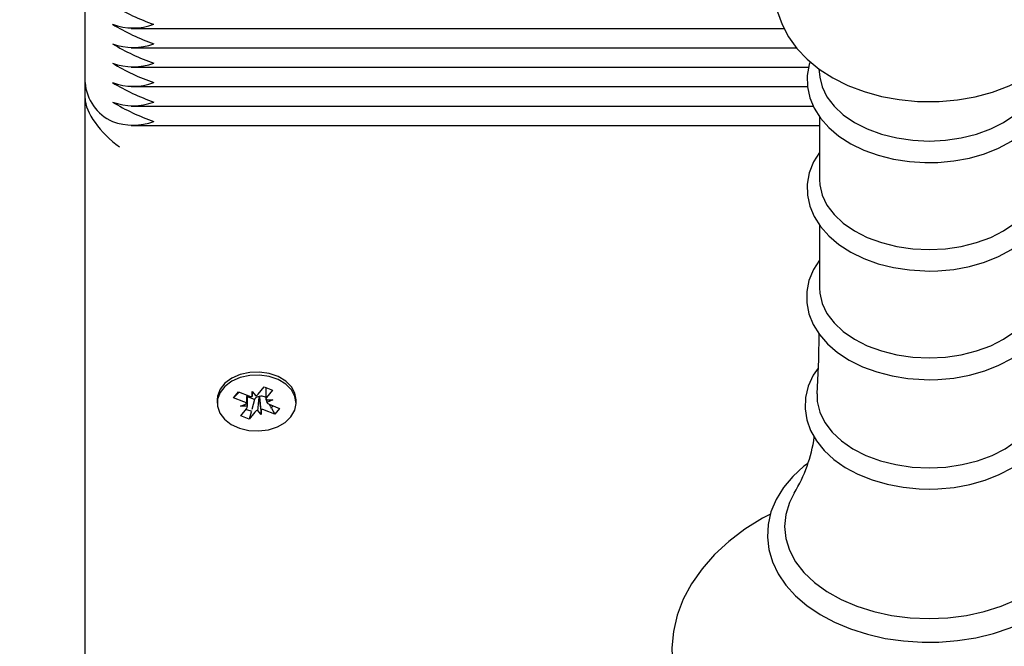
# Model space of a CAD drawing. Units: millimetres. Extents: x 2.4 to 17.1, y 2.4 to 12.6.
# Drawn here: x 6.4 to 6.6, y 6.3 to 6.4 of the extents above; entities that cross this region are included whole.
import ezdxf

# ---------------------------------------------------------------- set-up
doc = ezdxf.new("R2010")
doc.units = ezdxf.units.MM
doc.header["$LTSCALE"] = 90
doc.header["$PDSIZE"] = -1
doc.linetypes.add('SLD-Сплошная', pattern=[0])
doc.styles.get("Standard").update_dxf_attribs({"font": 'isocpeui.ttf'})
doc.dimstyles.new('ISO-25', dxfattribs={"dimtxt": 2.5, "dimasz": 2.5, "dimexe": 1.25, "dimexo": 0.625, "dimtad": 1, "dimtxsty": 'Standard', "dimcen": 2.5, "dimadec": 0, "dimazin": 0, "dimtfac": 1, "dimtmove": 0, "dimatfit": 3, "dimfxl": 1, "dimarcsym": 0})

# ---------------------------------------------------------------- blocks, each defined once
blk = doc.blocks.new('_D_15')
at = {"color": 0, "lineweight": -2, "transparency": 16777216}
for p, q in [((9.609135303659263, 12.603111389673), (2.730984580584037, 12.60311138967299)), ((2.820984580584039, 4.676703766723772), (2.820984580584037, 12.33311138967299)), ((6.686135303659224, 4.406703766723773), (2.730984580584039, 4.406703766723772))]:
    blk.add_line(p, q, dxfattribs=at)
at = {"color": 0, "transparency": 16777216}
for points in [[(2.775984580584037, 12.33311138967299), (2.865984580584037, 12.33311138967299), (2.820984580584037, 12.60311138967299)], [(2.775984580584039, 4.676703766723772), (2.865984580584039, 4.676703766723772), (2.820984580584039, 4.406703766723772)]]:
    blk.add_solid(points, dxfattribs=at)
at = {"layer": 'Defpoints', "color": 0, "transparency": 16777216}
for p in [(2.820984580584037, 12.60311138967299), (9.609135303659263, 12.603111389673), (6.686135303659224, 4.406703766723773)]:
    blk.add_point(p, dxfattribs=at)
at = {"color": 0, "transparency": 16777216, "insert": (2.39698458058404, 8.504907578198384), "char_height": 0.27, "attachment_point": 2, "rotation": 90}
blk.add_mtext('8,20м', dxfattribs=at)
blk = doc.blocks.new('_D_16')
at = {"color": 0, "lineweight": -2, "transparency": 16777216}
for p, q in [((4.036135303659234, 8.500078494332037), (4.036135303659234, 2.423025499689846)), ((15.47817096683385, 7.614361630536483), (15.47817096683385, 2.423025499689846)), ((4.306135303659234, 2.513025499689846), (15.20817096683385, 2.513025499689846))]:
    blk.add_line(p, q, dxfattribs=at)
at = {"color": 0, "transparency": 16777216}
for points in [[(4.306135303659234, 2.558025499689846), (4.306135303659234, 2.468025499689846), (4.036135303659234, 2.513025499689846)], [(15.20817096683385, 2.558025499689846), (15.20817096683385, 2.468025499689846), (15.47817096683385, 2.513025499689846)]]:
    blk.add_solid(points, dxfattribs=at)
at = {"layer": 'Defpoints', "color": 0, "transparency": 16777216}
for p in [(4.036135303659234, 8.500078494332037), (15.47817096683385, 7.614361630536483), (15.47817096683385, 2.513025499689846)]:
    blk.add_point(p, dxfattribs=at)
at = {"color": 0, "transparency": 16777216, "insert": (9.75715313524654, 2.937025499689846), "char_height": 0.27, "attachment_point": 2}
blk.add_mtext('11,44м', dxfattribs=at)
blk = doc.blocks.new('*D20')
at = {"color": 0, "lineweight": -2, "transparency": 16777216}
for p, q in [((6.16629265872363, 7.677078494332023), (6.16629265872363, 3.161939376824915)), ((13.98342694312939, 7.65417548680008), (13.98342694312939, 3.161939376824915)), ((6.43629265872363, 3.251939376824915), (13.7134269431294, 3.251939376824915))]:
    blk.add_line(p, q, dxfattribs=at)
at = {"color": 0, "transparency": 16777216}
for points in [[(6.43629265872363, 3.296939376824914), (6.43629265872363, 3.206939376824915), (6.16629265872363, 3.251939376824915)], [(13.7134269431294, 3.296939376824914), (13.7134269431294, 3.206939376824915), (13.98342694312939, 3.251939376824915)]]:
    blk.add_solid(points, dxfattribs=at)
at = {"layer": 'Defpoints', "color": 0, "transparency": 16777216}
for p in [(6.16629265872363, 7.677078494332023), (13.98342694312939, 7.65417548680008), (13.98342694312939, 3.251939376824915)]:
    blk.add_point(p, dxfattribs=at)
at = {"color": 0, "transparency": 16777216, "insert": (10.07485980092651, 3.513939376824915), "char_height": 0.27, "attachment_point": 5}
blk.add_mtext('7,82м', dxfattribs=at)
blk = doc.blocks.new('*D21')
at = {"color": 0, "lineweight": -2, "transparency": 16777216}
for p, q in [((9.63213530365924, 10.60311138967299), (3.4199440977085, 10.60311138967299)), ((3.509944097708501, 6.176703766723766), (3.5099440977085, 10.33311138967299)), ((6.686135303659235, 5.906703766723766), (3.419944097708501, 5.906703766723765))]:
    blk.add_line(p, q, dxfattribs=at)
at = {"color": 0, "transparency": 16777216}
for points in [[(3.4649440977085, 10.33311138967299), (3.5549440977085, 10.33311138967299), (3.5099440977085, 10.60311138967299)], [(3.464944097708501, 6.176703766723766), (3.554944097708501, 6.176703766723766), (3.509944097708501, 5.906703766723765)]]:
    blk.add_solid(points, dxfattribs=at)
at = {"layer": 'Defpoints', "color": 0, "transparency": 16777216}
for p in [(3.5099440977085, 10.60311138967299), (9.63213530365924, 10.60311138967299), (6.686135303659235, 5.906703766723766)]:
    blk.add_point(p, dxfattribs=at)
at = {"color": 0, "transparency": 16777216, "insert": (3.247944097708502, 8.254907578198377), "char_height": 0.27, "attachment_point": 5, "rotation": 90}
blk.add_mtext('4,70м', dxfattribs=at)

msp = doc.modelspace()

# ---------------------------------------------------------------- linework, layer by layer
at = {"color": 7, "linetype": 'SLD-Сплошная', "lineweight": 25}
for p, q in [((6.431135303659231, 6.379277053480251), (6.431135303659231, 6.471200935034502)), ((6.437826131429607, 6.387176548416862), (6.533010753239645, 6.387176548416862)), ((6.437826131429607, 6.384348121292117), (6.534813538289525, 6.384348121292117)), ((6.43782613142961, 6.381519694167371), (6.53660538744369, 6.381519694167371)), ((6.538056040249809, 6.381297767668867), (6.53822040088479, 6.380075768313444)), ((6.431135303659234, 6.376980028744514), (6.431135303659234, 6.379277053480251)), ((6.437826131429607, 6.378691267042624), (6.536403238592297, 6.378691267042624)), ((6.431135303659231, 5.908168232817831), (6.431135303659234, 6.376980028744514)), ((6.437826131429608, 6.375862839917878), (6.53724531702512, 6.375862839917878)), ((6.538161940405956, 6.374314909317635), (6.538161940405956, 6.365159964114294)), ((6.437826131429607, 6.373034412793132), (6.538161940405956, 6.373034412793132)), ((6.538161940405956, 6.358528216832019), (6.538161940405956, 6.349373271628677)), ((6.456374938936574, 6.333915562327914), (6.457223925191929, 6.334977364413576)), ((6.457223925191929, 6.334977364413576), (6.458442627147948, 6.334490144985399)), ((6.457460904824686, 6.334882623381455), (6.457460904824686, 6.333071628675534)), ((6.458442627147948, 6.334490144985399), (6.457593640892599, 6.333428342899736)), ((6.450385303659239, 6.333069769935939), (6.450385303659239, 6.33261015052817)), ((6.452787557677452, 6.333379922196075), (6.453476590000635, 6.334241674613425)), ((6.45359584805432, 6.334193996967192), (6.452787557677452, 6.333379922196075)), ((6.454289172587551, 6.332779598257784), (6.452787557677452, 6.333379922196075)), ((6.453476590000635, 6.334241674613425), (6.454978204910733, 6.33364135067513)), ((6.45480970249379, 6.332148672380796), (6.45480970249379, 6.333708715506067)), ((6.455819575949816, 6.333132902611263), (6.45480970249379, 6.333536635423333)), ((6.455819575949816, 6.333132902611263), (6.455431162305346, 6.331680565717843)), ((6.455482675004487, 6.334272276552117), (6.456003163189679, 6.333647890033575)), ((6.45549192305389, 6.333547521602645), (6.455482675004487, 6.334272276552117)), ((6.455895668381901, 6.333228069173241), (6.455819575949816, 6.333132902611263)), ((6.456541959847051, 6.333497801911632), (6.456486671152273, 6.333564127174395)), ((6.456540977475894, 6.333574788779597), (6.456541959847051, 6.333497801911632)), ((6.456541959847051, 6.333497801911632), (6.456787932313988, 6.330948024504214)), ((6.457426988250382, 6.333448475351307), (6.457292402407742, 6.333502280826025)), ((6.457460904824686, 6.333490893811096), (6.457426988250382, 6.333448475351307)), ((6.457426988250382, 6.333448475351307), (6.457460904824686, 6.333387197346315)), ((6.457460946545734, 6.333065089317091), (6.458485904824685, 6.333071628675535)), ((6.458485904824685, 6.333071628675535), (6.457602888941993, 6.332703587950262)), ((6.461885303659238, 6.33261015052817), (6.461885303659238, 6.333069769935939)), ((6.453784702493792, 6.332148672380795), (6.454667718376478, 6.332516713106076)), ((6.454809660772741, 6.332155211739238), (6.453784702493792, 6.332148672380795)), ((6.453827980170528, 6.330730156070932), (6.454676966425877, 6.331791958156594)), ((6.456787932313988, 6.330948024504214), (6.456267444128796, 6.331572411022758)), ((6.456778684264585, 6.331672779453691), (6.456787932313988, 6.330948024504214)), ((6.458794017317844, 6.330978626442906), (6.457292402407747, 6.3315789503812)), ((6.457981434730928, 6.332440702798547), (6.459483049641022, 6.331840378860255)), ((6.45798572694098, 6.332438986835004), (6.458171037392705, 6.332104181359528)), ((6.458291433101857, 6.331886659129823), (6.458794017317844, 6.330978626442906)), ((6.459483049641022, 6.331840378860255), (6.458794017317844, 6.330978626442906)), ((6.455046682126551, 6.330242936642755), (6.453827980170528, 6.330730156070932)), ((6.45533083426746, 6.331305424131187), (6.455046682126551, 6.330242936642755)), ((6.4558956683819, 6.331304738728414), (6.455046682126551, 6.330242936642755))]:
    msp.add_line(p, q, dxfattribs=at)
at = {"color": 7, "linetype": 'SLD-Сплошная', "lineweight": 25, "flags": 128}
for points in [[(6.542669340849988, 6.406975538290085), (6.54265744746958, 6.406971221377535), (6.540375139884397, 6.405870273631431), (6.538273998657868, 6.404552635990943), (6.536398619086785, 6.403030406098964), (6.534793882948819, 6.401326529977984), (6.533499604042167, 6.39947766643773), (6.532541641689965, 6.397529866325112), (6.531928216889638, 6.395529873651223), (6.531653666022143, 6.393518605994768), (6.531705009259359, 6.391529070086295), (6.532067124706335, 6.389587888095932), (6.532724220474986, 6.387719468779325), (6.533664795886546, 6.38593727279215), (6.534881863012407, 6.384253601985111), (6.536369963922625, 6.382683192750939), (6.53811961033271, 6.381245533030436), (6.540111605024999, 6.37996412048631), (6.542315269224462, 6.378862466119102), (6.544692040634851, 6.377959577840769), (6.547198699839036, 6.377268598381442), (6.549797379784815, 6.376795752809692), (6.552452580582205, 6.376544222476783), (6.554135303659232, 6.376500122055067)], [(6.554135303659232, 6.376500122055067), (6.555601957835917, 6.376533612002438), (6.558262735180849, 6.376767497162879), (6.56087457432355, 6.37722437448631), (6.563404397836536, 6.377903426639929), (6.565820059815747, 6.378803758563971), (6.56808796524917, 6.379923934067601), (6.570171167678512, 6.381260221671842), (6.572024543197084, 6.382799537465067), (6.573603439208294, 6.384517816454538), (6.574868935428387, 6.386377295882391), (6.575796696331762, 6.38833150462616), (6.576379953454737, 6.390334017444765), (6.57662527702143, 6.392344582309998), (6.576546000613882, 6.394330887376461), (6.576157393664352, 6.396266319917033), (6.575475018687642, 6.398127664204024), (6.574509936048559, 6.399901712868193), (6.573268836079385, 6.401576087677561), (6.571757281293982, 6.403135694866379), (6.569985413968091, 6.404560610307795), (6.567973451159334, 6.405827141246991), (6.565752971672219, 6.4069120130489), (6.565581366079527, 6.406975538290085)], [(6.536830657071982, 6.382304647702909), (6.536678291273875, 6.381916865476926), (6.536378805259892, 6.380285301647336), (6.536403700494134, 6.378661132491195), (6.536741480087016, 6.377071692838769), (6.537379260402863, 6.375541470381087), (6.538308024101871, 6.374085977221879), (6.539519052701332, 6.372724078690866), (6.540997111041143, 6.371479611910051), (6.542716797021126, 6.370378044665418), (6.544644224927205, 6.369441894464651), (6.546740360486528, 6.368688639821349), (6.548965144342056, 6.368130283737652), (6.551278918126659, 6.367774627431485), (6.55351773898437, 6.367628982580469), (6.55413530365923, 6.36762188855746)], [(6.55413530365923, 6.36762188855746), (6.555397795105138, 6.367651565274209), (6.557748402290718, 6.367867279077156), (6.5600389031557, 6.36828952327715), (6.562229310589146, 6.368913153611872), (6.564282183446679, 6.369730942370068), (6.56616130753121, 6.370733614500292), (6.567831271715707, 6.371909464132901), (6.569255558353985, 6.373241441545366), (6.570399531318458, 6.374705269250355), (6.571233987627436, 6.376266958232329), (6.571741486767995, 6.377884811780813), (6.571919824473421, 6.379517411330509), (6.57177777661953, 6.381131543631078), (6.571438983709133, 6.382313202689062)], [(6.53822040088479, 6.380075768313444), (6.538562425972193, 6.378679491982316), (6.539266119129199, 6.377224363020278), (6.540301965298018, 6.375852383945904), (6.541646825386922, 6.374594202504588), (6.543270657443841, 6.373477924390648), (6.545137187743924, 6.372528485412555), (6.547204721084617, 6.371767094468177), (6.549427072187583, 6.371210759773052), (6.551754597401509, 6.370871908924956), (6.55413530365923, 6.370758111291898)], [(6.55413530365923, 6.370758111291898), (6.556516009916955, 6.370871908924956), (6.558843535130878, 6.371210759773052), (6.561065886233845, 6.371767094468177), (6.563133419574537, 6.372528485412555), (6.564999949874619, 6.37347792439065), (6.566623781931539, 6.374594202504588), (6.567968642020444, 6.375852383945904), (6.569004488189262, 6.377224363020278), (6.569708181346268, 6.378679491982316), (6.570050206433671, 6.380075768313444)], [(6.538161940405956, 6.369105456607847), (6.537307794398253, 6.367732305004328), (6.536678291273875, 6.366130172991309), (6.536378805259892, 6.364498609161719), (6.536403700494134, 6.362874440005578), (6.536741480087016, 6.361285000353152), (6.537379260402863, 6.35975477789547), (6.538308024101871, 6.358299284736262), (6.539519052701332, 6.356937386205249), (6.540997111041143, 6.355692919424435), (6.542716797021126, 6.354591352179803), (6.544644224927205, 6.353655201979033), (6.546740360486528, 6.352901947335733), (6.548965144342056, 6.352343591252037), (6.551278918126659, 6.351987934945869), (6.55351773898437, 6.351842290094853), (6.55413530365923, 6.351835196071844)], [(6.55413530365923, 6.351835196071844), (6.555397795105138, 6.351864872788593), (6.557748402290718, 6.352080586591539), (6.5600389031557, 6.352502830791534), (6.562229310589146, 6.353126461126257), (6.564282183446679, 6.35394424988445), (6.56616130753121, 6.354946922014675), (6.567831271715707, 6.356122771647284), (6.569255558353985, 6.35745474905975), (6.570399531318458, 6.358918576764738), (6.571233987627436, 6.360480265746713), (6.571741486767995, 6.362098119295196), (6.571919824473421, 6.363730718844892), (6.57177777661953, 6.365344851145461), (6.571327816349773, 6.366914245345208), (6.570581609411203, 6.368418733548539), (6.570108666912507, 6.369069590703801)], [(6.538161940405956, 6.365159964114294), (6.538206605169309, 6.364398573169916), (6.538562425972193, 6.362892799496698), (6.539266119129199, 6.361437670534659), (6.540301965298018, 6.360065691460287), (6.541646825386922, 6.358807510018972), (6.543270657443841, 6.357691231905031), (6.545137187743924, 6.356741792926936), (6.547204721084617, 6.355980401982559), (6.549427072187583, 6.355424067287435), (6.551754597401509, 6.355085216439337), (6.55413530365923, 6.354971418806279)], [(6.55413530365923, 6.354971418806279), (6.556516009916955, 6.355085216439338), (6.558843535130878, 6.355424067287435), (6.561065886233845, 6.355980401982559), (6.563133419574537, 6.356741792926936), (6.564999949874619, 6.357691231905031), (6.566623781931539, 6.358807510018972), (6.567968642020444, 6.360065691460287), (6.569004488189262, 6.361437670534659), (6.569708181346268, 6.362892799496698), (6.570064002149151, 6.364398573169916), (6.570108666912505, 6.365159964114294)], [(6.538161940405956, 6.353427378008363), (6.537294032120716, 6.352066851263703), (6.536641387020335, 6.350465606850019), (6.536318627405034, 6.348832096306927), (6.536320881738074, 6.347203643977571), (6.536636987568228, 6.345607755816276), (6.537253969218456, 6.344069801028859), (6.538162592004102, 6.342605275404728), (6.539354356333773, 6.341232671197911), (6.540814722566186, 6.339975495183507), (6.542519115056114, 6.338859215867236), (6.544434255998788, 6.337906654871182), (6.546521546967302, 6.337135667830238), (6.548740925020204, 6.336558694199356), (6.551052859353971, 6.336183814039503), (6.553417391127054, 6.336016032882116), (6.55413530365923, 6.336006484434344)], [(6.55413530365923, 6.336006484434344), (6.555400229597032, 6.336036153416797), (6.557755566986897, 6.336251828093086), (6.560050904106945, 6.33667400557732), (6.562246320204387, 6.337297551553563), (6.564304434684264, 6.338115249745639), (6.566189096776586, 6.339117839763155), (6.567864972442269, 6.340293645391182), (6.569295669877943, 6.34162573166206), (6.570446613233233, 6.343090003512181), (6.571288560106087, 6.344652749509472), (6.571803845969184, 6.346272507321605), (6.571989949412395, 6.347907901003945), (6.571855425798346, 6.349525587758038), (6.571412627864347, 6.351099294818003), (6.570673262403145, 6.35260861162809), (6.570108666912507, 6.353393514446037)], [(6.538161940405956, 6.349373271628677), (6.538206605169312, 6.3486118806843), (6.538562425972193, 6.347106107011081), (6.539266119129199, 6.345650978049044), (6.540301965298018, 6.34427899897467), (6.541646825386922, 6.343020817533355), (6.543270657443841, 6.341904539419414), (6.545137187743924, 6.340955100441321), (6.547204721084617, 6.340193709496943), (6.549427072187583, 6.339637374801819), (6.551754597401509, 6.339298523953721), (6.55413530365923, 6.339184726320663)], [(6.55413530365923, 6.339184726320663), (6.556516009916955, 6.339298523953721), (6.558843535130879, 6.339637374801819), (6.561065886233846, 6.340193709496943), (6.563133419574537, 6.340955100441321), (6.56499994987462, 6.341904539419414), (6.56662378193154, 6.343020817533355), (6.567968642020444, 6.34427899897467), (6.569004488189262, 6.345650978049044), (6.569708181346269, 6.347106107011081), (6.570064002149151, 6.348611880684301), (6.570108666912507, 6.349373271628677)], [(6.538089865207277, 6.342722497049611), (6.538035580254022, 6.338960138820794), (6.537780321572702, 6.333955893568049)], [(6.537970451282657, 6.337683311156852), (6.537260391568364, 6.336651113268105), (6.536535954218106, 6.335053865014584), (6.536140549030762, 6.333415486925153), (6.536071865117962, 6.331774649360653), (6.536319603506153, 6.330160735442609), (6.536871143144458, 6.328599240831799), (6.537716407376998, 6.327107215546421), (6.538847338071869, 6.325702087692338), (6.540251373168907, 6.32440625039114), (6.541906514695682, 6.323245000036144), (6.543781507901429, 6.32224198908878), (6.545839267065791, 6.321416200763247), (6.548039734171586, 6.320781500706422), (6.550343788595637, 6.32034685413251), (6.552711824613181, 6.320118065471101), (6.55413530365923, 6.320080957438817)], [(6.55413530365923, 6.320080957438817), (6.555407823106193, 6.320110602634029), (6.557777911543622, 6.320326156979934), (6.560088328322636, 6.320748129577671), (6.56229935837449, 6.321371417373087), (6.564373808519917, 6.322188840302695), (6.56627572331471, 6.323191184131164), (6.567970004428446, 6.324366863554675), (6.569420643801987, 6.325699288824928), (6.5705932565202, 6.327164916667125), (6.571458495950551, 6.328730884079727), (6.571998029296795, 6.330356465223119), (6.572208359648109, 6.332000444854108), (6.572097340357463, 6.333629098007722), (6.571676938218671, 6.33521614487061), (6.570958965983008, 6.336740411382413), (6.570311098944539, 6.337670136582297)], [(6.461885303659241, 6.333069769935939), (6.461721307805914, 6.334033890694278), (6.461206731353672, 6.334985901604186), (6.460373498447982, 6.335817514914338), (6.459273964176726, 6.336476477301998), (6.457977216321967, 6.336921383736854), (6.456564734320531, 6.337124279111354), (6.455125269611311, 6.337072414762922), (6.453749269055966, 6.33676904951931), (6.452523191829967, 6.336233244934477), (6.45152407687462, 6.335498667581038), (6.450814702257056, 6.334611473655698), (6.450439640593395, 6.333627408815653), (6.450385303659241, 6.333069769935939)], [(6.461140686692897, 6.330609070733863), (6.461687214367465, 6.331552136471577), (6.461884895073734, 6.332561681123571), (6.461721307805913, 6.333574271286514), (6.46120673135367, 6.334526282196421), (6.460373498447979, 6.335357895506573), (6.459273964176723, 6.336016857894234), (6.457977216321966, 6.336461764329091), (6.456564734320529, 6.336664659703589), (6.455125269611308, 6.336612795355157), (6.453749269055963, 6.336309430111546), (6.452523191829965, 6.335773625526713), (6.451524076874618, 6.335039048173275), (6.450814702257054, 6.334151854247933), (6.450439640593392, 6.33316778940789), (6.450422458387342, 6.33214868606618), (6.450764235260098, 6.331158578233766), (6.451443496113781, 6.330259678027119), (6.452417560490806, 6.329508466652145), (6.453625224344009, 6.328952145482297), (6.454990605712012, 6.328625670222683), (6.456427912661943, 6.328549554514557), (6.457846833912094, 6.328728580987793), (6.45915821342189, 6.329151500750664), (6.460279652393814, 6.329791740199082), (6.461140686692897, 6.330609070733863)], [(6.537818244186026, 6.333948837889261), (6.537854341804631, 6.332814380366883), (6.538218031588984, 6.331275306490205), (6.538937286928885, 6.329787997333123), (6.539996040848575, 6.328385676924501), (6.541370642535027, 6.327099670785006), (6.543030385658026, 6.32595870616673), (6.544938194298847, 6.324988270333859), (6.547051451165014, 6.324210041219302), (6.549322949590188, 6.323641403175495), (6.551701948053088, 6.323295058636688), (6.55413530365923, 6.323178744367564)], [(6.55413530365923, 6.323178744367564), (6.556568659265373, 6.323295058636688), (6.558947657728273, 6.323641403175495), (6.561219156153447, 6.324210041219303), (6.563332413019614, 6.324988270333859), (6.565240221660435, 6.32595870616673), (6.566899964783435, 6.327099670785006), (6.568274566469887, 6.328385676924501), (6.569333320389577, 6.329787997333123), (6.570052575729479, 6.331275306490205), (6.570416265513829, 6.332814380366883), (6.570452188116968, 6.333952084606483)], [(6.454584944384116, 6.331676868901316), (6.454635303659233, 6.331655844394454), (6.455431162305347, 6.331430901450997)], [(6.45817103739271, 6.331934791594271), (6.458433436988589, 6.332129403268524), (6.458534636494255, 6.332219540728968)], [(6.536424630219777, 6.323778268948246), (6.535912048974218, 6.323410977754522), (6.534275994285109, 6.321914204273123), (6.532913888795983, 6.320289505670882), (6.531849990355086, 6.318562698224621), (6.531101977101065, 6.316765009323426), (6.530678135628575, 6.314929875157379), (6.530577581843216, 6.313088084114686), (6.530793986515438, 6.311264609357667), (6.531318857298738, 6.309482130197571), (6.532144109452496, 6.307758225446992), (6.533262620169217, 6.306109484949501), (6.534664615523289, 6.304555504124027), (6.536334274572465, 6.303118300479211), (6.538248826922155, 6.301819748998149), (6.540380061115199, 6.300679158407971), (6.542696291994266, 6.299712299228088), (6.545163884673911, 6.298931395646251), (6.547749208320256, 6.298345299564415), (6.550417876982962, 6.297960420840143), (6.553134929251671, 6.297780894086515), (6.554135303659232, 6.297766968362273)], [(6.554135303659232, 6.297766968362273), (6.555583745261076, 6.297796177257622), (6.558294471412009, 6.298009526122191), (6.560952302847054, 6.298427822114258), (6.563521796101504, 6.299046716792978), (6.565969599959226, 6.299859980522126), (6.568263527231364, 6.300859568208609), (6.57037258568355, 6.302035632731484), (6.572266852239776, 6.303376278092063), (6.573916362588013, 6.304865833194208), (6.575293295779876, 6.306484486659009), (6.57637314737936, 6.30820673335112), (6.57713781441434, 6.310001572722745), (6.577578494610674, 6.311835565155246), (6.577695665983334, 6.313677678998726), (6.57749549431248, 6.315502620847725), (6.576986391179291, 6.317287711140019), (6.576176535231055, 6.319015038879182), (6.575073021992481, 6.320668127516512), (6.573685390063277, 6.322227548291906), (6.572029099151029, 6.323671354422161), (6.571840761617271, 6.323800664215642)], [(6.534480703092851, 6.319464192934583), (6.533796390479965, 6.318121805699602), (6.53325905166483, 6.316398738401652), (6.533078911309309, 6.314645675715095), (6.53325905166483, 6.312892613028538), (6.533796390479965, 6.311169545730589), (6.534681733738611, 6.309505955980439), (6.535899932972146, 6.307930308259949), (6.537430144453937, 6.30646956233847), (6.539246185841277, 6.305148711983709), (6.541316984162524, 6.30399035731145), (6.54360710748427, 6.303014318091289), (6.546077371161537, 6.302237294624893), (6.54868550829792, 6.301672581999203), (6.551386892943906, 6.301329842603813), (6.554135303659232, 6.301214940804805)], [(6.554135303659232, 6.301214940804805), (6.55688371437456, 6.301329842603813), (6.559585099020542, 6.301672581999203), (6.562193236156927, 6.302237294624893), (6.564663499834192, 6.303014318091289), (6.566953623155938, 6.30399035731145), (6.569024421477187, 6.305148711983709), (6.570840462864525, 6.30646956233847), (6.572370674346316, 6.307930308259949), (6.573588873579852, 6.309505955980439), (6.574474216838497, 6.311169545730589), (6.575011555653632, 6.312892613028538), (6.575191696009155, 6.314645675715095), (6.575011555653632, 6.316398738401652), (6.574474216838497, 6.318121805699602), (6.573800628374034, 6.319446358136892)], [(6.531026796500312, 6.316439494955381), (6.529874128267081, 6.315844741934654), (6.52730646448023, 6.314239025954307), (6.524964003568115, 6.312465921845581), (6.522872044915593, 6.31053896764934), (6.521054563284101, 6.308475424726346), (6.519533005754816, 6.306297041271703), (6.518324164525832, 6.304029544436339), (6.517438362712842, 6.301700747389306), (6.516879049677118, 6.299337862832798), (6.51664416002831, 6.296965225692405), (6.516728528515282, 6.294603298607587), (6.517125955219758, 6.292270225576526), (6.517829668559143, 6.289983535299218), (6.51883430139009, 6.28775600853724), (6.520135196038133, 6.285601061936463), (6.521726494924383, 6.283534082075599), (6.523598940646963, 6.281572630237572), (6.525738400759505, 6.279735456890667), (6.528125755106245, 6.278040858487937), (6.530737967646672, 6.276505203362944), (6.53354958270584, 6.275142170347799), (6.536533251853847, 6.273962949172976), (6.539661859372466, 6.272975922971843), (6.542908498874415, 6.272187444330099), (6.546246060754463, 6.271602354937395), (6.549647236812609, 6.271224150443365), (6.553084558656294, 6.271055062489476), (6.554135303659232, 6.271045293505118), (6.555974676058008, 6.271075242117639), (6.559405706321926, 6.271292291642798), (6.56279532428257, 6.271718161952752), (6.566115626604426, 6.272350433810638), (6.569340042479963, 6.273185645917972), (6.572442510188251, 6.274219318770925), (6.575397469835388, 6.275445973071804), (6.57817977021163, 6.27685906088027), (6.580764498316069, 6.27845072800818), (6.583126134095385, 6.280210760169593), (6.585239264364004, 6.28212585506161), (6.587079788549183, 6.284179099012559), (6.588625979826469, 6.28634910618836), (6.589860590173062, 6.288610418285345), (6.590772734015728, 6.290935294386196), (6.591358435133502, 6.293296375431195), (6.591619395816203, 6.295669037122188), (6.591560625444663, 6.29803250090743), (6.591188237713448, 6.300368737759985), (6.590509064137072, 6.302659656495503), (6.589528583049647, 6.304892444444983), (6.588251449187148, 6.307053798387589), (6.586683338702094, 6.309128515636088), (6.584833163708057, 6.311099188107527), (6.582714638995968, 6.312947103932657), (6.580346509659252, 6.314653868022536), (6.57775155053446, 6.316202916992997), (6.57722128137755, 6.316464105498388)]]:
    msp.add_lwpolyline(points, dxfattribs=at)
at = {"color": 7, "linetype": 'SLD-Сплошная', "lineweight": 25}
for centre, radius, start, end in [((6.451408498094515, 6.417333245796446), 0.03130458908598272, 238.6788727842652, 250.842323574372), ((6.438135303659234, 6.395916962174405), 0.008688955445086665, 249.8019720214559, 290.1980279785292), ((6.451408498094493, 6.414504818671656), 0.03130458908593377, 238.6788727842563, 250.8423235743822), ((6.438135303659234, 6.393088535049657), 0.008688955445084997, 249.8019720214518, 290.1980279785333), ((6.451408498095257, 6.411676391548528), 0.0313045890877132, 238.6788727846017, 250.8423235740336), ((6.438135303659234, 6.39026010792491), 0.008688955445084997, 249.8019720214518, 290.1980279785333), ((6.451408498097598, 6.408847964428748), 0.03130458909317274, 238.678872785668, 250.8423235729705), ((6.437817589703939, 6.379759502569174), 0.006699679388351255, 184.1294875520435, 246.399291813487), ((6.438135303659234, 6.387431680800166), 0.008688955445086665, 249.8019720214559, 290.1980279785292), ((6.451408498095322, 6.406019537299173), 0.03130458908786451, 238.6788727846313, 250.8423235740042), ((6.438135303659234, 6.384603253675571), 0.008688955445229202, 249.8019720218016, 290.1980279781835), ((6.451408498097662, 6.40319111017939), 0.03130458909332049, 238.6788727856956, 250.8423235729405), ((6.438135303659234, 6.381774826550672), 0.008688955445084997, 249.8019720214518, 290.1980279785333), ((6.455476522111661, 6.33491642961675), 0.001368994645753884, 248.6538045097077, 270.6445807562255), ((6.456672787931717, 6.332549108461981), 0.001031941104007444, 100.3904970259779, 138.8566491703868), ((6.455662549116513, 6.334512995940759), 0.0009297452218127632, 291.4908142234555, 320.0156928910302), ((6.456787139289993, 6.332195956714155), 0.001400633250859055, 68.85440903983175, 100.1223280367137), ((6.45803041982452, 6.333062927171071), 0.0005694773833309442, 140.083647869378, 179.7824634604124), ((6.453954916805825, 6.331894291971994), 0.0009463055253336867, 41.12758957893456, 69.31549545915159), ((6.454240187493947, 6.332157373885263), 0.0005694773833407173, 320.0836478697354, 359.7824634600595), ((6.456608058201905, 6.330707305115665), 0.0009297452217080812, 111.4908142222405, 140.015692893343), ((6.456794085206779, 6.330303871439442), 0.00136899464589728, 68.65380451021151, 90.64458075466975), ((6.458315690512623, 6.333326009084299), 0.0009463055252866042, 221.1275895778651, 249.3154954600965), ((6.516439009542395, 6.330587790721173), 0.02117801930337364, 328.4256150432578, 352.0132646190632)]:
    msp.add_arc(centre, radius, start, end, dxfattribs=at)
for centre, major_axis, ratio, start_param, end_param in [((6.436135303659233, 6.373444494838582), (0.004619397662556146, -0.004619397662556146), 0.4142135623730533, 3.534291735288536, 5.105088062083388), ((6.453784702493792, 6.332148672380795), (0.0005693188472957189, 0.007668513197882198), 0.1111493567934607, 4.768651204205328, 4.929233584583521), ((6.453784702493792, 6.332148672380795), (-8.615584699001033e-06, 0.009009081449407041), 0.1137700659262798, 4.713006042553886, 4.887092990972461), ((6.455482675004487, 6.334272276552117), (0.001020398767671793, 0.008322472377303212), 0.01165664885116479, 4.626623724694105, 4.70144484819131), ((6.456787932313988, 6.330948024504214), (0.0008470306645165238, 0.008674681577655718), 0.06653888614287051, 1.270951601316954, 1.50525455228305), ((6.456787932313988, 6.330948024504214), (-0.001021951856530201, 0.00830944624579466), 0.009506035542114124, 4.798551379891001, 5.032854330860213), ((6.458485904824685, 6.333071628675535), (-0.0004885934642366863, 0.008916173071435551), 0.1010585731958046, 1.553274340660783, 1.606547496752526)]:
    msp.add_ellipse(centre, major_axis=major_axis, ratio=ratio, start_param=start_param, end_param=end_param, dxfattribs=at)

# ---------------------------------------------------------------- dimensions: what is measured, and where the dimension line sits
at = {"color": 251, "true_color": 0x636466}
dim = msp.add_linear_dim(base=(2.820984580584037, 12.60311138967299), p1=(6.686135303659221, 4.406703766723771), p2=(9.60913530365926, 12.60311138967299), angle=90.0000000000002, dimstyle='ISO-25', override={"dimtxt": 0.27, "dimasz": 0.27, "dimexe": 0.09, "dimexo": 0, "dimgap": 0.1, "dimzin": 1, "dimpost": 'м', "dimtdec": 3, "dimtzin": 1}, dxfattribs=at)
dim.commit()
dim.dimension.update_dxf_attribs({"geometry": '_D_15', "text_midpoint": (2.82098458058404, 8.504907578198384), "dimtype": 160})
dim = msp.add_linear_dim(base=(3.5099440977085, 10.60311138967299), p1=(6.686135303659231, 5.906703766723764), p2=(9.632135303659236, 10.60311138967299), angle=90, dimstyle='ISO-25', override={"dimtxt": 0.27, "dimasz": 0.27, "dimexe": 0.09, "dimexo": 0, "dimgap": 0.1, "dimzin": 1, "dimpost": 'м', "dimtdec": 3, "dimtzin": 1})
dim.commit()
dim.dimension.update_dxf_attribs({"geometry": '*D21', "text_midpoint": (3.247944097708502, 8.254907578198377)})
dim = msp.add_linear_dim(base=(15.47817096683385, 2.513025499689846), p1=(4.036135303659234, 8.500078494332037), p2=(15.47817096683385, 7.614361630536483), dimstyle='ISO-25', override={"dimtxt": 0.27, "dimasz": 0.27, "dimexe": 0.09, "dimexo": 0, "dimgap": 0.1, "dimzin": 1, "dimpost": 'м', "dimtdec": 3, "dimtzin": 1}, dxfattribs=at)
dim.commit()
dim.dimension.update_dxf_attribs({"geometry": '_D_16', "text_midpoint": (9.75715313524654, 2.513025499689846), "dimtype": 160})
dim = msp.add_linear_dim(base=(13.98342694312939, 3.251939376824915), p1=(6.16629265872363, 7.677078494332023), p2=(13.98342694312939, 7.65417548680008), dimstyle='ISO-25', override={"dimtxt": 0.27, "dimasz": 0.27, "dimexe": 0.09, "dimexo": 0, "dimgap": 0.1, "dimzin": 1, "dimpost": 'м', "dimtdec": 3, "dimtzin": 1})
dim.commit()
dim.dimension.update_dxf_attribs({"geometry": '*D20', "text_midpoint": (10.07485980092651, 3.513939376824915)})

doc.saveas('drawing.dxf')
